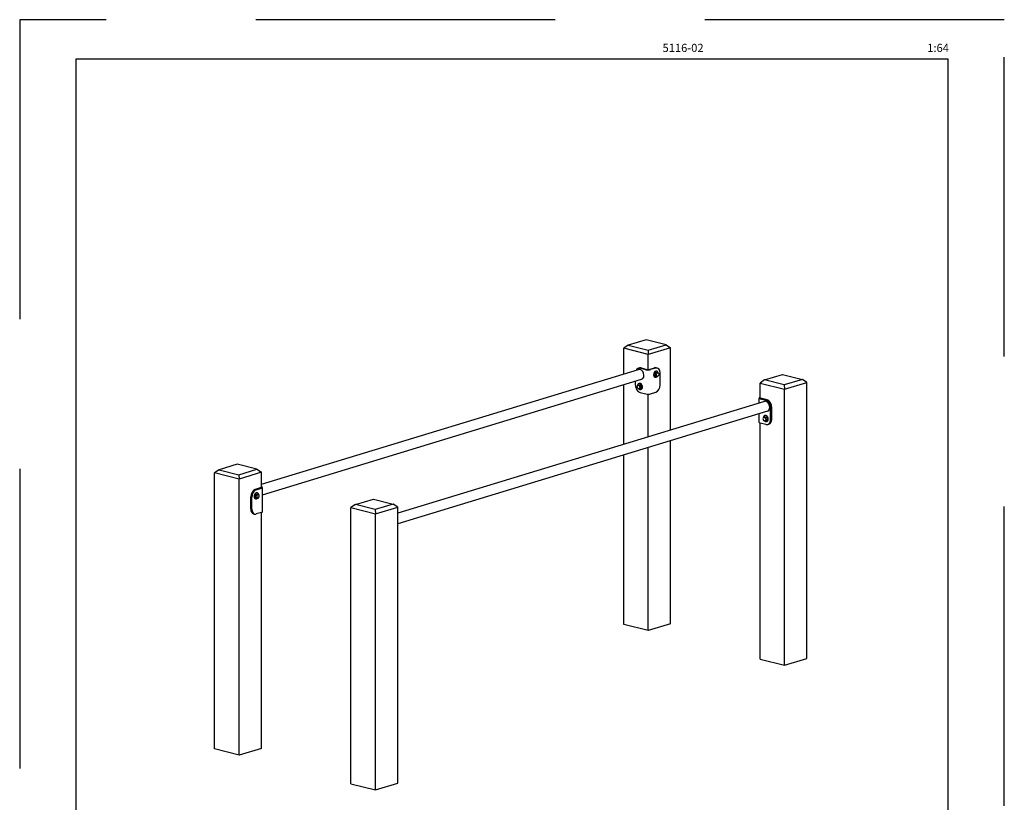
# Model space of a CAD drawing. Extents: x 0 to 561, y 0 to 704.
# Drawn here: x 0 to 561, y 258 to 704 of the extents above; entities that cross this region are included whole.
import ezdxf
from ezdxf.enums import TextEntityAlignment as Align

# ---------------------------------------------------------------- set-up
doc = ezdxf.new("R2010")
doc.units = 0
doc.header["$LTSCALE"] = 21.333333
doc.header["$MEASUREMENT"] = 0
doc.linetypes.add('HIDDEN2', pattern=[0.1875, 0.125, -0.0625])
doc.layers.get('0').update_dxf_attribs({"color": 2, "linetype": 'CONTINUOUS'})
doc.layers.add('1', color=7, linetype='CONTINUOUS')
doc.layers.add('TITLE', color=7, linetype='CONTINUOUS')
doc.styles.add('ROMANC', font='ROMANC.shx')

# ---------------------------------------------------------------- blocks, each defined once
blk = doc.blocks.new('A-SIZE')
at = {"layer": 'TITLE', "color": 6, "linetype": 'HIDDEN2'}
blk.add_lwpolyline([(0, 11.0001), (0, 0), (8.7697, 0), (8.7697, 11.0001)], close=True, dxfattribs=at)
at = {"layer": 'TITLE', "color": 1}
blk.add_lwpolyline([(8.2697, 0.5), (8.2697, 10.6501), (0.5, 10.6501), (0.5, 0.5)], close=True, dxfattribs=at)
at = {"layer": 'TITLE', "color": 7, "style": 'ROMANC'}
for tag, p, height in [('DRAWING-NAME', (5.7255, 10.7126), 0.0729), ('1:1', (8.0831, 10.7126), 0.0729), ('SERIES', (5.7218, 1.5), 0.0729), ('MODEL-NO.', (5.7218, 1.382), 0.0729), ('MODEL-DESCRIPTION', (5.7218, 1.2639), 0.0729), ('MODEL-DESCRIPTION', (5.7218, 1.1458), 0.0729), ('PROJECT-NAME', (5.7218, 1.0278), 0.0729), ('PROJECT-LOCATION', (5.7218, 0.9097), 0.0729), ('CUST-NAME', (5.7218, 0.7917), 0.0729), ('DATE-DWN', (2.5179, 0.6611), 0.0625), ('SCALE', (0.5408, 0.541), 0.0625), ('DATE-CHK', (2.5179, 0.5389), 0.0625), ('DWG-NO.', (5.7287, 0.5385), 0.0729), ('S', (7.7407, 0.5382), 0.0729), ('T', (8.0822, 0.5382), 0.0729)]:
    blk.add_attdef(tag, p, '', height=height, dxfattribs=at)
at = {"layer": 'TITLE', "color": 7, "style": 'ROMANC', "flags": 8}
for tag, p in [('4', (0.623, 1.5175)), ('3', (0.623, 1.3013)), ('2', (0.623, 1.0872)), ('1', (0.623, 0.8676))]:
    blk.add_attdef(tag, text='', height=0.0625, dxfattribs=at).set_placement(p, align=Align.MIDDLE)
for tag, p in [('DATE', (0.7326, 1.487)), ('REVISION', (1.3005, 1.487)), ('DWN/CHK', (2.5182, 1.487)), ('DATE', (0.7326, 1.2698)), ('REVISION', (1.3005, 1.2698)), ('DWN/CHK', (2.5182, 1.2698)), ('DATE', (0.7326, 1.0557)), ('REVISION', (1.3005, 1.0557)), ('DWN/CHK', (2.5182, 1.0557)), ('DATE', (0.7326, 0.8372)), ('REVISION', (1.3005, 0.8372)), ('DWN/CHK', (2.5182, 0.8372))]:
    blk.add_attdef(tag, p, '', height=0.0625, dxfattribs=at)

msp = doc.modelspace()

# ---------------------------------------------------------------- linework, layer by layer
at = {"layer": '1', "extrusion": (-2.77556e-17, 0.96046, 0.278418)}
for p, q in [((346.86, 518.54), (344.32, 516.78)), ((344.32, 502.16), (344.32, 516.78)), ((358.27, 513.23), (344.32, 516.78)), ((357.19, 521.68), (346.86, 518.54)), ((346.86, 518.54), (358.16, 515.66)), ((368.48, 518.81), (357.19, 521.68)), ((358.16, 515.66), (368.48, 518.81)), ((371.02, 517.11), (358.27, 513.23)), ((368.48, 518.81), (371.02, 517.11)), ((371.02, 470.19), (371.02, 517.11)), ((358.16, 515.66), (358.27, 513.23)), ((358.27, 504.73), (358.27, 513.23)), ((352.63, 505.4), (353.24, 505.58)), ((357, 504.57), (353.68, 505.41)), ((354.28, 505.6), (357.54, 504.77)), ((358.88, 504.77), (361.91, 505.69)), ((362.58, 505.52), (359.54, 504.6)), ((362.8, 505.72), (363.47, 505.55)), ((137.8, 439.28), (352.83, 504.75)), ((362.79, 503.09), (362.13, 502.35)), ((362.13, 502.35), (362.13, 501.27)), ((362.13, 502.35), (362.96, 502.14)), ((362.13, 501.27), (362.79, 500.93)), ((362.13, 501.27), (362.96, 501.06)), ((362.13, 500.32), (362.34, 500.27)), ((362.79, 503.09), (363.62, 502.88)), ((362.79, 500.93), (363.62, 500.72)), ((362.96, 502.14), (363.62, 502.88)), ((362.96, 501.06), (362.96, 502.14)), ((363.62, 500.72), (362.96, 501.06)), ((363.02, 503.81), (363.23, 503.76)), ((363.62, 502.88), (364.27, 502.54)), ((364.27, 501.46), (363.62, 500.72)), ((364.27, 502.54), (364.27, 501.46)), ((365.01, 495.89), (365.01, 502.8)), ((424.57, 498.75), (434.9, 501.9)), ((434.9, 501.9), (446.19, 499.02)), ((138.33, 433.33), (354.53, 499.15)), ((344.32, 462.06), (344.32, 496.05)), ((351.02, 495.71), (351.02, 498.09)), ((351.9, 494.96), (352.31, 495.79)), ((352.31, 493.92), (351.9, 494.96)), ((353.07, 496.02), (352.31, 495.79)), ((352.31, 495.79), (353.14, 495.58)), ((353.14, 493.71), (352.31, 493.92)), ((353.15, 496.76), (352.96, 496.7)), ((353.9, 495.81), (353.07, 496.02)), ((353.9, 495.81), (353.14, 495.58)), ((353.14, 495.58), (353.56, 494.54)), ((353.56, 494.54), (353.14, 493.71)), ((353.9, 493.94), (353.14, 493.71)), ((354.32, 494.77), (353.56, 494.54)), ((354.32, 494.77), (353.9, 495.81)), ((353.9, 493.94), (354.32, 494.77)), ((424.57, 498.75), (422.03, 496.99)), ((422.03, 488.54), (422.03, 496.99)), ((422.03, 496.99), (435.98, 493.44)), ((435.86, 495.88), (424.57, 498.75)), ((446.19, 499.02), (435.86, 495.88)), ((435.86, 495.88), (435.98, 493.44)), ((435.98, 493.44), (448.73, 497.32)), ((448.73, 497.32), (446.19, 499.02)), ((448.73, 340), (448.73, 497.32)), ((353.68, 491.58), (357, 490.73)), ((354.2, 493.32), (354.01, 493.26)), ((358.27, 466.31), (358.27, 490.6)), ((359.54, 490.77), (362.58, 491.69)), ((421.5, 485.56), (421.5, 488.36)), ((422.03, 488.72), (421.97, 488.7)), ((426.01, 487.33), (422.22, 488.3)), ((435.98, 336.12), (435.98, 493.44)), ((424.56, 486.49), (215.51, 422.84)), ((422.09, 487.99), (425.41, 487.15)), ((428.06, 476.1), (428.06, 483.01)), ((428.67, 476.28), (428.67, 483.2)), ((426.26, 480.89), (215.51, 416.73)), ((421.5, 474.53), (421.5, 479.44)), ((424.04, 477.53), (423.63, 476.7)), ((424.8, 477.76), (424.04, 477.53)), ((424.87, 477.32), (424.04, 477.53)), ((424.69, 478.44), (424.88, 478.5)), ((424.8, 477.76), (425.63, 477.55)), ((425.63, 477.55), (424.87, 477.32)), ((425.29, 476.27), (424.87, 477.32)), ((425.63, 477.55), (426.05, 476.51)), ((422.03, 339.67), (422.03, 474.18)), ((425.41, 473.32), (422.09, 474.16)), ((423.63, 476.7), (424.04, 475.66)), ((424.04, 475.66), (424.87, 475.44)), ((424.87, 475.44), (425.29, 476.27)), ((425.63, 475.68), (424.87, 475.44)), ((426.05, 476.51), (425.29, 476.27)), ((426.05, 476.51), (425.63, 475.68)), ((425.74, 475), (425.93, 475.05)), ((426.46, 473.33), (427.06, 473.52)), ((371.02, 359.79), (371.02, 464.08)), ((344.32, 359.45), (344.32, 455.95)), ((358.27, 355.9), (358.27, 460.19)), ((123.97, 450.67), (113.64, 447.53)), ((135.26, 447.8), (123.97, 450.67)), ((113.64, 447.53), (111.1, 445.77)), ((111.1, 288.45), (111.1, 445.77)), ((125.04, 442.22), (111.1, 445.77)), ((113.64, 447.53), (124.93, 444.65)), ((124.93, 444.65), (135.26, 447.8)), ((124.93, 444.65), (125.04, 442.22)), ((137.8, 446.1), (125.04, 442.22)), ((135.26, 447.8), (137.8, 446.1)), ((137.8, 437.64), (137.8, 446.1)), ((125.04, 284.89), (125.04, 442.22)), ((137.62, 437.4), (134.16, 436.35)), ((134.37, 433.01), (135.03, 433.75)), ((134.37, 431.93), (134.37, 433.01)), ((134.37, 433.01), (135.2, 432.8)), ((134.82, 436.18), (137.86, 437.1)), ((135.03, 433.75), (135.86, 433.54)), ((135.86, 433.54), (135.2, 432.8)), ((135.2, 432.8), (135.2, 431.72)), ((135.47, 434.41), (135.26, 434.46)), ((136.51, 433.2), (135.86, 433.54)), ((136.51, 432.12), (136.51, 433.2)), ((138.33, 423.61), (138.33, 437.44)), ((131.73, 425.23), (131.73, 432.15)), ((132.39, 425.07), (132.39, 431.98)), ((135.03, 431.59), (134.37, 431.93)), ((134.37, 431.93), (135.2, 431.72)), ((134.58, 430.92), (134.38, 430.98)), ((135.03, 431.59), (135.86, 431.38)), ((135.2, 431.72), (135.86, 431.38)), ((135.86, 431.38), (136.51, 432.12)), ((191.35, 427.74), (188.8, 425.98)), ((191.35, 427.74), (201.67, 430.89)), ((202.64, 424.87), (191.35, 427.74)), ((201.67, 430.89), (212.96, 428.01)), ((212.96, 428.01), (202.64, 424.87)), ((215.51, 426.32), (212.96, 428.01)), ((133.27, 422.49), (133.93, 422.32)), ((137.86, 423.27), (134.82, 422.35)), ((137.8, 288.78), (137.8, 423.25)), ((188.8, 268.66), (188.8, 425.98)), ((188.8, 425.98), (202.75, 422.43)), ((202.64, 424.87), (202.75, 422.43)), ((202.75, 422.43), (215.51, 426.32)), ((202.75, 265.11), (202.75, 422.43)), ((215.51, 268.99), (215.51, 426.32)), ((358.27, 355.9), (344.32, 359.45)), ((371.02, 359.79), (358.27, 355.9)), ((422.03, 339.67), (435.98, 336.12)), ((435.98, 336.12), (448.73, 340)), ((125.04, 284.89), (111.1, 288.45)), ((137.8, 288.78), (125.04, 284.89)), ((188.8, 268.66), (202.75, 265.11)), ((202.75, 265.11), (215.51, 268.99))]:
    msp.add_line(p, q, dxfattribs=at)
at = {"layer": '1'}
for centre, start, end in [((422.28, 488.54), 180, 255.7158), ((137.55, 437.64), 286.9335, 0)]:
    msp.add_arc(centre, 0.25, start, end, dxfattribs=at)
for centre, major_axis, ratio, start_param, end_param in [((353.68, 501.95), (-1.05, 3.44), 0.708785, 5.877464, 6.905554), ((354.28, 502.14), (-1.05, 3.44), 0.708785, 5.877464, 6.283185), ((361.91, 502.23), (0.89, 3.49), 0.648157, 0, 0.374293), ((362.58, 502.06), (0.89, 3.49), 0.648157, 5.086682, 6.657478), ((353.68, 501.95), (-0.85, 2.8), 0.708785, 3.141593, 6.283185), ((358.21, 504.94), (1.8, 0), 0.278418, 3.971641, 5.542438), ((362.58, 502.06), (-0.44, -1.74), 0.648157, 3.141593, 6.283185), ((362.79, 502.01), (-0.44, -1.74), 0.648157, 2.129726, 6.657478), ((362.79, 502.01), (-0.44, -1.74), 0.648157, 0.374293, 0.949944), ((353.68, 495.04), (-1.05, 3.44), 0.708785, 1.165075, 2.735872), ((353.49, 494.98), (0.52, -1.72), 0.708785, 1.165075, 4.20211), ((353.49, 494.98), (0.52, -1.72), 0.708785, 5.21223, 7.448261), ((353.68, 495.04), (-0.52, 1.72), 0.708785, 4.306668, 6.283185), ((353.68, 495.04), (-0.52, 1.72), 0.708785, 3.141593, 4.306668), ((362.58, 495.15), (-0.89, -3.49), 0.648157, 0.374293, 1.945089), ((358.21, 491.1), (-1.8, 0), 0.278418, 0.830049, 2.400845), ((423.3, 488.36), (-1.8, 0), 0.278418, 5.542438, 7.113234), ((425.41, 483.69), (-0.85, 2.8), 0.708785, 4.306668, 6.283185), ((425.41, 483.69), (-1.05, 3.44), 0.708785, 4.306668, 5.877464), ((426.01, 483.88), (1.05, -3.44), 0.708785, 1.165075, 2.735872), ((425.41, 483.69), (-0.85, 2.8), 0.708785, 3.141593, 4.306668), ((425.22, 476.72), (0.52, -1.72), 0.708785, 5.21223, 10.485296), ((425.41, 476.78), (-0.52, 1.72), 0.708785, 3.141593, 6.283185), ((423.3, 474.53), (-1.8, 0), 0.278418, 0, 0.830049), ((425.41, 476.78), (1.05, -3.44), 0.708785, 5.877464, 7.448261), ((426.01, 476.96), (1.05, -3.44), 0.708785, 0, 1.165075), ((136.53, 437.44), (1.8, 0), 0.278418, 5.542438, 7.06958), ((134.16, 432.89), (0.89, 3.49), 0.648157, 0.374293, 1.945089), ((134.82, 432.72), (-0.89, -3.49), 0.648157, 3.515885, 5.086682), ((134.82, 432.72), (-0.44, -1.74), 0.648157, 3.141593, 6.283185), ((135.03, 432.67), (-0.44, -1.74), 0.648157, 2.129726, 6.657478), ((135.03, 432.67), (-0.44, -1.74), 0.648157, 0.374293, 0.949944), ((134.16, 425.97), (-0.89, -3.49), 0.648157, 5.086682, 6.283185), ((134.82, 425.8), (-0.89, -3.49), 0.648157, 5.086682, 6.657478), ((136.53, 423.61), (1.8, 0), 0.278418, 5.542438, 6.283185)]:
    msp.add_ellipse(centre, major_axis=major_axis, ratio=ratio, start_param=start_param, end_param=end_param, dxfattribs=at)
msp.add_open_spline([(357.54, 504.77), (357.57, 504.76), (357.59, 504.76), (358.02, 504.72), (358.49, 504.72), (358.88, 504.77)], degree=3, knots=[4.3074391, 4.3074391, 4.3074391, 4.3074391, 4.3610934, 4.3610934, 5.1114044, 5.1114044, 5.1114044, 5.1114044], dxfattribs=at)

# ---------------------------------------------------------------- block references
ref = msp.add_blockref('A-SIZE', (0, 0), dxfattribs=dict(xscale=64, yscale=64, zscale=64))
ref.add_attrib('DRAWING-NAME', '5116-02', (366.43, 685.6), dxfattribs={"layer": 'TITLE', "color": 7, "height": 4.667, "style": 'ROMANC'})
ref.add_attrib('1:1', '1:64', (517.32, 685.6), dxfattribs={"layer": 'TITLE', "color": 7, "height": 4.667, "style": 'ROMANC'})

doc.saveas('drawing.dxf')
